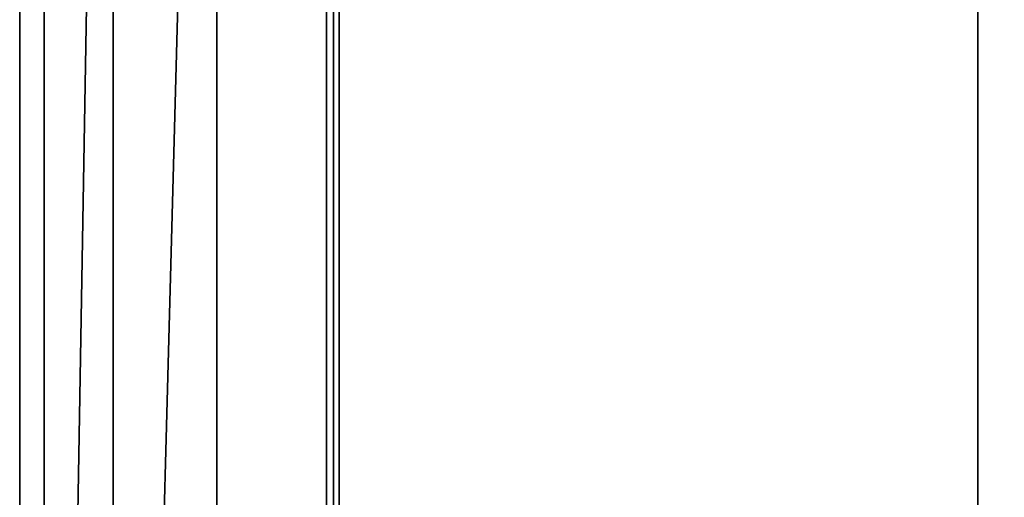
# Model space of a CAD drawing. Extents: x -3374 to 3374, y -2491 to 3025.
# Drawn here: x -2304 to -1996, y -21 to 128 of the extents above; entities that cross this region are included whole.
import ezdxf

# ---------------------------------------------------------------- set-up
doc = ezdxf.new("R2010")
doc.units = 0
doc.layers.add('Gummigurt', color=4, linetype='CONTINUOUS')
doc.layers.add('Haube', color=4, linetype='CONTINUOUS')

msp = doc.modelspace()

# ---------------------------------------------------------------- linework, layer by layer
at = {"layer": 'Gummigurt', "color": 0}
for points in [[(-2208.214397, 325, 53.880386), (-2208.214397, -325, 53.880386), (-2206.050001, -325, 63.643346), (-2206.050001, 325, 63.643346)], [(-1962.355946, 325, -0.62512), (-1962.355946, -325, -0.62512), (-2208.214397, -325, 53.880386), (-2208.214397, 325, 53.880386)], [(-2206.050001, 325, 63.643346), (-2206.050001, -325, 63.643346), (-1976.02681, -325, 12.648433), (-1976.02681, 325, 12.648433)]]:
    msp.add_polyline3d(points, close=True, dxfattribs=at)
at = {"layer": 'Haube', "color": 0}
for points in [[(-2304.24499, 650, -399.777536), (-2304.24499, 650, -699.777536), (-2304.24499, -650, -699.777536), (-2304.24499, -650, -399.777536)], [(-2296.632943, 642.387953, -361.509192), (-2304.24499, 650, -399.777536), (-2304.24499, -650, -399.777536), (-2296.632943, -642.387953, -361.509192)], [(-2304.24499, -650, -699.777536), (-2304.24499, 650, -699.777536), (-1904.24499, 650, -699.777536), (-1904.24499, -650, -699.777536)], [(-2274.955668, 620.710678, -329.066858), (-2296.632943, 642.387953, -361.509192), (-2296.632943, -642.387953, -361.509192)], [(-2274.955668, -620.710678, -329.066858), (-2274.955668, 620.710678, -329.066858), (-2296.632943, -642.387953, -361.509192)], [(-2242.513333, 588.268343, -307.389582), (-2274.955668, 620.710678, -329.066858), (-2274.955668, -620.710678, -329.066858)], [(-2242.513333, -588.268343, -307.389582), (-2242.513333, 588.268343, -307.389582), (-2274.955668, -620.710678, -329.066858)], [(-2204.24499, 550, -299.777536), (-2242.513333, 588.268343, -307.389582), (-2242.513333, -588.268343, -307.389582), (-2204.24499, -550, -299.777536)], [(-2004.24499, -550, -299.777536), (-1965.976646, -588.268343, -307.389582), (-1965.976646, 588.268343, -307.389582), (-2004.24499, 550, -299.777536)], [(-2004.24499, 550, -299.777536), (-2204.24499, 550, -299.777536), (-2204.24499, -550, -299.777536), (-2004.24499, -550, -299.777536)], [(-2304.24499, -350, 0), (-2304.24499, 350, 0), (-2000, 350, 0), (-1904.24499, 350, 0), (-1825.93906, 350, 0), (-1825.93906, -350, 0), (-1904.24499, -350, 0), (-2000, -350, 0)], [(-1904.24499, -350, -300), (-1904.24499, 350, -300), (-2304.24499, 350, -300), (-2304.24499, -350, -300)], [(-2304.24499, -350, 0), (-2304.24499, -350, -300), (-2304.24499, 350, -300), (-2304.24499, 350, 0)], [(-2304.24499, -350, -300), (-2304.24499, 350, -300), (-2000, 350, -300), (-1904.24499, 350, -300), (-1825.93906, 350, -300), (-1825.93906, -350, -300), (-1904.24499, -350, -300), (-2000, -350, -300)], [(-1904.24499, -350, -600), (-1904.24499, 350, -600), (-2304.24499, 350, -600), (-2304.24499, -350, -600)], [(-2304.24499, -350, -300), (-2304.24499, -350, -600), (-2304.24499, 350, -600), (-2304.24499, 350, -300)]]:
    msp.add_polyline3d(points, close=True, dxfattribs=at)

doc.saveas('drawing.dxf')
